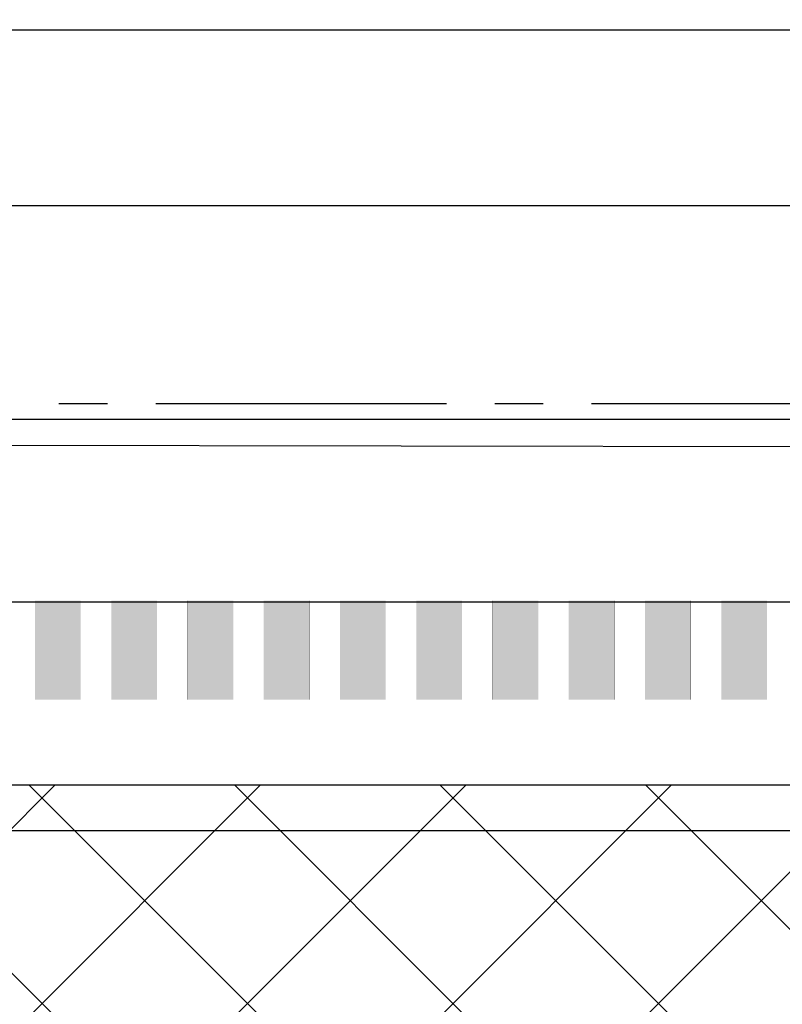
# Model space of a CAD drawing. Units: millimetres. Extents: x 8350 to 8966, y 17 to 443.
# Drawn here: x 8829 to 8834, y 166 to 173 of the extents above; entities that cross this region are included whole.
import ezdxf

# ---------------------------------------------------------------- set-up
doc = ezdxf.new("R2010")
doc.units = ezdxf.units.MM
doc.header["$PDMODE"] = 34
doc.linetypes.add('CENTER2', pattern=[28.575, 19.05, -3.175, 3.175, -3.175])
for name, color, linetype in [('1', 7, 'Continuous'), ('MECHANICAL1', 6, 'Continuous'), ('TOPPASTE', 8, 'Continuous')]:
    doc.layers.add(name, color=color, linetype=linetype)
doc.layers.add('DIM（标注）', color=3, linetype='Continuous', lineweight=15)
doc.styles.get("Standard").update_dxf_attribs({"font": 'arial.ttf', "height": 5})
doc.dimstyles.new('STANDARD$0', dxfattribs={"dimtxt": 1, "dimasz": 5, "dimexe": 1, "dimexo": 0.1, "dimgap": 0.5, "dimtad": 0, "dimzin": 1, "dimdsep": 46, "dimtxsty": 'Standard', "dimcen": 0.09, "dimclrd": 256, "dimclre": 256, "dimclrt": 256, "dimadec": 0, "dimazin": 2, "dimtfac": 1, "dimtmove": 0, "dimatfit": 3, "dimfxl": 0, "dimtolj": 1, "dimarcsym": 0})

# ---------------------------------------------------------------- blocks, each defined once
blk = doc.blocks.new('*D9')
at = {"layer": 'Defpoints', "color": 0}
for p in [(8857.0335, 182.2337), (8801.3735, 169.3281), (8857.0335, 169.3281)]:
    blk.add_point(p, dxfattribs=at)
at = {"layer": 'DIM（标注）', "lineweight": -2}
for p, q in [((8801.3735, 169.4281), (8801.3735, 183.2337)), ((8857.0335, 169.4281), (8857.0335, 183.2337)), ((8796.3735, 182.2337), (8791.3735, 182.2337)), ((8801.3735, 182.2337), (8806.2242, 182.2337)), ((8857.0335, 182.2337), (8837.6403, 182.2337)), ((8862.0335, 182.2337), (8867.0335, 182.2337))]:
    blk.add_line(p, q, dxfattribs=at)
at = {"layer": 'DIM（标注）'}
for points in [[(8796.3735, 183.067), (8796.3735, 181.4004), (8801.3735, 182.2337)], [(8862.0335, 183.067), (8862.0335, 181.4004), (8857.0335, 182.2337)]]:
    blk.add_solid(points, dxfattribs=at)
at = {"layer": 'DIM（标注）', "insert": (8821.9322, 182.2337), "char_height": 5, "attachment_point": 5}
blk.add_mtext('\\A1;55.66{\\fArial|b0|i0|c134|p34;%%P}0.3', dxfattribs=at)
blk = doc.blocks.new('6565')
at = {"color": 1, "ltscale": 0.4375}
blk.add_line((5797.9582, 620.7012), (5818.9488, 620.7012), dxfattribs=at)
blk.add_line((5797.9582, 620.7012), (5818.9488, 620.7012), dxfattribs=at)
blk.add_line((5797.9582, 620.7012), (5818.9488, 620.7012), dxfattribs=at)
at = {"color": 1, "ltscale": 0.45}
for p, q in [((5797.9581, 619.7112), (5819.1988, 619.6712)), ((5819.1988, 619.5012), (5797.9581, 619.5012)), ((5819.1988, 618.1012), (5798.4582, 618.1011))]:
    blk.add_line(p, q, dxfattribs=at)
at = {"layer": '1', "color": 1, "ltscale": 0.4375}
blk.add_line((5798.3634, 620.7012), (5818.9488, 620.7012), dxfattribs=at)
blk.add_line((5798.3634, 620.7012), (5818.9488, 620.7012), dxfattribs=at)
blk.add_line((5798.3634, 620.7012), (5818.9488, 620.7012), dxfattribs=at)
at = {"layer": '1', "color": 1, "ltscale": 0.45}
for p, q in [((5797.9581, 619.7112), (5819.1988, 619.6712)), ((5819.1988, 619.5012), (5797.9581, 619.5012))]:
    blk.add_line(p, q, dxfattribs=at)
blk = doc.blocks.new('40PIN_48')
at = {"layer": 'TOPPASTE'}
for points in [[(13.35, -0.325), (13.65, -0.325), (13.35, 0.325), (13.65, 0.325)], [(13.85, -0.325), (14.15, -0.325), (13.85, 0.325), (14.15, 0.325)], [(14.35, -0.325), (14.65, -0.325), (14.35, 0.325), (14.65, 0.325)], [(14.85, -0.325), (15.15, -0.325), (14.85, 0.325), (15.15, 0.325)], [(15.35, -0.325), (15.65, -0.325), (15.35, 0.325), (15.65, 0.325)], [(15.85, -0.325), (16.15, -0.325), (15.85, 0.325), (16.15, 0.325)], [(16.35, -0.325), (16.65, -0.325), (16.35, 0.325), (16.65, 0.325)], [(16.85, -0.325), (17.15, -0.325), (16.85, 0.325), (17.15, 0.325)], [(17.35, -0.325), (17.65, -0.325), (17.35, 0.325), (17.65, 0.325)], [(17.85, -0.325), (18.15, -0.325), (17.85, 0.325), (18.15, 0.325)]]:
    blk.add_solid(points, dxfattribs=at)
blk = doc.blocks.new('*D15')
at = {"layer": 'Defpoints', "color": 0}
for p in [(8801.3735, 197.4289), (8801.3735, 167.2418), (8786.3535, 166.4828)]:
    blk.add_point(p, dxfattribs=at)
at = {"layer": 'DIM（标注）', "lineweight": -2}
for p, q in [((8786.3535, 166.5828), (8786.3535, 198.4289)), ((8801.3735, 167.3418), (8801.3735, 198.4289)), ((8791.3535, 197.4289), (8796.3735, 197.4289)), ((8801.3735, 197.4289), (8806.3735, 197.4289))]:
    blk.add_line(p, q, dxfattribs=at)
at = {"layer": 'DIM（标注）'}
for points in [[(8791.3535, 198.2623), (8791.3535, 196.5956), (8786.3535, 197.4289)], [(8796.3735, 198.2623), (8796.3735, 196.5956), (8801.3735, 197.4289)]]:
    blk.add_solid(points, dxfattribs=at)
at = {"layer": 'DIM（标注）', "insert": (8823.4953, 197.4289), "char_height": 5, "attachment_point": 5}
blk.add_mtext('\\A1;*15.02{\\fArial|b0|i0|c134|p34;%%P}0.5', dxfattribs=at)
blk = doc.blocks.new('*D23')
at = {"layer": 'Defpoints', "color": 0}
for p in [(8837.5197, 189.3814), (8786.3535, 175.5904), (8837.5197, 171.1448)]:
    blk.add_point(p, dxfattribs=at)
at = {"layer": 'DIM（标注）', "lineweight": -2}
for p, q in [((8786.3535, 175.6904), (8786.3535, 190.3814)), ((8837.5197, 171.2448), (8837.5197, 190.3814)), ((8791.3535, 189.3814), (8803.1617, 189.3814)), ((8832.5197, 189.3814), (8825.618, 189.3814))]:
    blk.add_line(p, q, dxfattribs=at)
at = {"layer": 'DIM（标注）'}
for points in [[(8791.3535, 190.2148), (8791.3535, 188.5481), (8786.3535, 189.3814)], [(8832.5197, 190.2148), (8832.5197, 188.5481), (8837.5197, 189.3814)]]:
    blk.add_solid(points, dxfattribs=at)
at = {"layer": 'DIM（标注）', "insert": (8814.3898, 189.3814), "char_height": 5, "attachment_point": 5}
blk.add_mtext('\\A1;(51.17)', dxfattribs=at)

msp = doc.modelspace()

# ---------------------------------------------------------------- hatches: boundary and pattern name
at = {"ltscale": 0.1}
h = msp.add_hatch(dxfattribs=at)
h.set_pattern_fill('ANSI37', color=9, scale=0.3, style=0)
h.paths.add_polyline_path([(8856.8335, 172.5418), (8856.8335, 161.1418), (8801.5735, 161.1418), (8801.5735, 172.5418), (8825.5109, 172.5418), (8825.5109, 167.7928), (8849.217, 167.7928), (8849.217, 172.5418)])

# ---------------------------------------------------------------- linework, layer by layer
at = {"color": 30, "ltscale": 0.1}
msp.add_lwpolyline([(8802.3735, 172.7418, 0.414214), (8801.3735, 171.7418), (8801.3735, 161.4418, 0.414214), (8801.8735, 160.9418), (8816.9284, 160.9418, -0.414214), (8817.4284, 160.4418), (8817.4284, 160.4418, 0.414214), (8817.9284, 159.9418), (8853.4379, 159.9418, 0.414214), (8853.9379, 160.4418), (8853.9379, 160.4418, -0.414214), (8854.4379, 160.9418), (8856.5335, 160.9418, 0.414214), (8857.0335, 161.4418), (8857.0335, 171.7418, 0.414214), (8856.0335, 172.7418)], format="xyb", close=True, dxfattribs=at)
at = {"color": 9, "ltscale": 0.1}
msp.add_lwpolyline([(8856.8335, 161.1418), (8801.5735, 161.1418), (8801.5735, 172.5418), (8825.5109, 172.5418), (8825.5109, 167.7928), (8849.217, 167.7928), (8849.217, 172.5418), (8856.8335, 172.5418)], close=True, dxfattribs=at)
at = {"color": 1}
msp.add_lwpolyline([(8806.6063, 161.437), (8856.4085, 161.437), (8856.4085, 172.2242), (8849.8602, 172.2242), (8849.8602, 167.4928), (8825.1307, 167.4928), (8825.1307, 172.0154), (8806.6063, 172.0154)], close=True, dxfattribs=at)
at = {"color": 1, "linetype": 'CENTER2', "ltscale": 0.1}
msp.add_lwpolyline([(8848.9594, 170.2926), (8825.883, 170.2917)], dxfattribs=at)
at = {"layer": 'MECHANICAL1', "const_width": 0.000249}
for points in [[(8829.1172, 169.0019, 1), (8829.1169, 169.0019, 1)], [(8829.1172, 169.0019, 1), (8829.1169, 169.0019, 1)], [(8829.4172, 169.0019, 1), (8829.4169, 169.0019, 1)], [(8829.4172, 169.0019, 1), (8829.4169, 169.0019, 1)], [(8829.6172, 169.0019, 1), (8829.6169, 169.0019, 1)], [(8829.6172, 169.0019, 1), (8829.6169, 169.0019, 1)], [(8829.9172, 169.0019, 1), (8829.9169, 169.0019, 1)], [(8829.9172, 169.0019, 1), (8829.9169, 169.0019, 1)], [(8830.1172, 169.0019, 1), (8830.1169, 169.0019, 1)], [(8830.1172, 169.0019, 1), (8830.1169, 169.0019, 1)], [(8830.4172, 169.0019, 1), (8830.4169, 169.0019, 1)], [(8830.4172, 169.0019, 1), (8830.4169, 169.0019, 1)], [(8830.6172, 169.0019, 1), (8830.6169, 169.0019, 1)], [(8830.6172, 169.0019, 1), (8830.6169, 169.0019, 1)], [(8830.9172, 169.0019, 1), (8830.9169, 169.0019, 1)], [(8830.9172, 169.0019, 1), (8830.9169, 169.0019, 1)], [(8831.1172, 169.0019, 1), (8831.1169, 169.0019, 1)], [(8831.1172, 169.0019, 1), (8831.1169, 169.0019, 1)], [(8831.4172, 169.0019, 1), (8831.4169, 169.0019, 1)], [(8831.4172, 169.0019, 1), (8831.4169, 169.0019, 1)], [(8831.6172, 169.0019, 1), (8831.6169, 169.0019, 1)], [(8831.6172, 169.0019, 1), (8831.6169, 169.0019, 1)], [(8831.9172, 169.0019, 1), (8831.9169, 169.0019, 1)], [(8831.9172, 169.0019, 1), (8831.9169, 169.0019, 1)], [(8832.1172, 169.0019, 1), (8832.1169, 169.0019, 1)], [(8832.1172, 169.0019, 1), (8832.1169, 169.0019, 1)], [(8832.4172, 169.0019, 1), (8832.4169, 169.0019, 1)], [(8832.4172, 169.0019, 1), (8832.4169, 169.0019, 1)], [(8832.6172, 169.0019, 1), (8832.6169, 169.0019, 1)], [(8832.6172, 169.0019, 1), (8832.6169, 169.0019, 1)], [(8832.9172, 169.0019, 1), (8832.9169, 169.0019, 1)], [(8832.9172, 169.0019, 1), (8832.9169, 169.0019, 1)], [(8833.1172, 169.0019, 1), (8833.1169, 169.0019, 1)], [(8833.1172, 169.0019, 1), (8833.1169, 169.0019, 1)], [(8833.4172, 169.0019, 1), (8833.4169, 169.0019, 1)], [(8833.4172, 169.0019, 1), (8833.4169, 169.0019, 1)], [(8833.6172, 169.0019, 1), (8833.6169, 169.0019, 1)], [(8833.6172, 169.0019, 1), (8833.6169, 169.0019, 1)], [(8833.9172, 169.0019, 1), (8833.9169, 169.0019, 1)], [(8833.9172, 169.0019, 1), (8833.9169, 169.0019, 1)], [(8829.1172, 168.3519, 1), (8829.1169, 168.3519, 1)], [(8829.1172, 168.3519, 1), (8829.1169, 168.3519, 1)], [(8829.4172, 168.3519, 1), (8829.4169, 168.3519, 1)], [(8829.4172, 168.3519, 1), (8829.4169, 168.3519, 1)], [(8829.6172, 168.3519, 1), (8829.6169, 168.3519, 1)], [(8829.6172, 168.3519, 1), (8829.6169, 168.3519, 1)], [(8829.9172, 168.3519, 1), (8829.9169, 168.3519, 1)], [(8829.9172, 168.3519, 1), (8829.9169, 168.3519, 1)], [(8830.1172, 168.3519, 1), (8830.1169, 168.3519, 1)], [(8830.1172, 168.3519, 1), (8830.1169, 168.3519, 1)], [(8830.4172, 168.3519, 1), (8830.4169, 168.3519, 1)], [(8830.4172, 168.3519, 1), (8830.4169, 168.3519, 1)], [(8830.6172, 168.3519, 1), (8830.6169, 168.3519, 1)], [(8830.6172, 168.3519, 1), (8830.6169, 168.3519, 1)], [(8830.9172, 168.3519, 1), (8830.9169, 168.3519, 1)], [(8830.9172, 168.3519, 1), (8830.9169, 168.3519, 1)], [(8831.1172, 168.3519, 1), (8831.1169, 168.3519, 1)], [(8831.1172, 168.3519, 1), (8831.1169, 168.3519, 1)], [(8831.4172, 168.3519, 1), (8831.4169, 168.3519, 1)], [(8831.4172, 168.3519, 1), (8831.4169, 168.3519, 1)], [(8831.6172, 168.3519, 1), (8831.6169, 168.3519, 1)], [(8831.6172, 168.3519, 1), (8831.6169, 168.3519, 1)], [(8831.9172, 168.3519, 1), (8831.9169, 168.3519, 1)], [(8831.9172, 168.3519, 1), (8831.9169, 168.3519, 1)], [(8832.1172, 168.3519, 1), (8832.1169, 168.3519, 1)], [(8832.1172, 168.3519, 1), (8832.1169, 168.3519, 1)], [(8832.4172, 168.3519, 1), (8832.4169, 168.3519, 1)], [(8832.4172, 168.3519, 1), (8832.4169, 168.3519, 1)], [(8832.6172, 168.3519, 1), (8832.6169, 168.3519, 1)], [(8832.6172, 168.3519, 1), (8832.6169, 168.3519, 1)], [(8832.9172, 168.3519, 1), (8832.9169, 168.3519, 1)], [(8832.9172, 168.3519, 1), (8832.9169, 168.3519, 1)], [(8833.1172, 168.3519, 1), (8833.1169, 168.3519, 1)], [(8833.1172, 168.3519, 1), (8833.1169, 168.3519, 1)], [(8833.4172, 168.3519, 1), (8833.4169, 168.3519, 1)], [(8833.4172, 168.3519, 1), (8833.4169, 168.3519, 1)], [(8833.6172, 168.3519, 1), (8833.6169, 168.3519, 1)], [(8833.6172, 168.3519, 1), (8833.6169, 168.3519, 1)], [(8833.9172, 168.3519, 1), (8833.9169, 168.3519, 1)], [(8833.9172, 168.3519, 1), (8833.9169, 168.3519, 1)]]:
    msp.add_lwpolyline(points, format="xyb", close=True, dxfattribs=at)
at = {"layer": 'MECHANICAL1'}
for points in [[(8829.4171, 168.3519, 0.0005, 0.0005, 0), (8829.1171, 168.3519, 0.0005, 0.0005, 0), (8829.1171, 169.0019, 0.0005, 0.0005, 0), (8829.4171, 169.0019, 0.0005, 0.0005, 0)], [(8829.9171, 168.3519, 0.0005, 0.0005, 0), (8829.6171, 168.3519, 0.0005, 0.0005, 0), (8829.6171, 169.0019, 0.0005, 0.0005, 0), (8829.9171, 169.0019, 0.0005, 0.0005, 0)], [(8830.4171, 168.3519, 0.0005, 0.0005, 0), (8830.1171, 168.3519, 0.0005, 0.0005, 0), (8830.1171, 169.0019, 0.0005, 0.0005, 0), (8830.4171, 169.0019, 0.0005, 0.0005, 0)], [(8830.9171, 168.3519, 0.0005, 0.0005, 0), (8830.6171, 168.3519, 0.0005, 0.0005, 0), (8830.6171, 169.0019, 0.0005, 0.0005, 0), (8830.9171, 169.0019, 0.0005, 0.0005, 0)], [(8831.4171, 168.3519, 0.0005, 0.0005, 0), (8831.1171, 168.3519, 0.0005, 0.0005, 0), (8831.1171, 169.0019, 0.0005, 0.0005, 0), (8831.4171, 169.0019, 0.0005, 0.0005, 0)], [(8831.9171, 168.3519, 0.0005, 0.0005, 0), (8831.6171, 168.3519, 0.0005, 0.0005, 0), (8831.6171, 169.0019, 0.0005, 0.0005, 0), (8831.9171, 169.0019, 0.0005, 0.0005, 0)], [(8832.4171, 168.3519, 0.0005, 0.0005, 0), (8832.1171, 168.3519, 0.0005, 0.0005, 0), (8832.1171, 169.0019, 0.0005, 0.0005, 0), (8832.4171, 169.0019, 0.0005, 0.0005, 0)], [(8832.9171, 168.3519, 0.0005, 0.0005, 0), (8832.6171, 168.3519, 0.0005, 0.0005, 0), (8832.6171, 169.0019, 0.0005, 0.0005, 0), (8832.9171, 169.0019, 0.0005, 0.0005, 0)], [(8833.4171, 168.3519, 0.0005, 0.0005, 0), (8833.1171, 168.3519, 0.0005, 0.0005, 0), (8833.1171, 169.0019, 0.0005, 0.0005, 0), (8833.4171, 169.0019, 0.0005, 0.0005, 0)], [(8833.9171, 168.3519, 0.0005, 0.0005, 0), (8833.6171, 168.3519, 0.0005, 0.0005, 0), (8833.6171, 169.0019, 0.0005, 0.0005, 0), (8833.9171, 169.0019, 0.0005, 0.0005, 0)]]:
    msp.add_lwpolyline(points, format="xyseb", close=True, dxfattribs=at)

# ---------------------------------------------------------------- block references
at = {"color": 2, "rotation": 180}
msp.add_blockref('6565', (14646.2982, 789.6936), dxfattribs=at)
at = {"rotation": 180}
msp.add_blockref('40PIN_48', (8847.267, 168.6769), dxfattribs=at)

# ---------------------------------------------------------------- dimensions: what is measured, and where the dimension line sits
at = {"layer": 'DIM（标注）'}
for base, p1, p2, text, picture, middle in [((8801.3735, 197.4289), (8786.3535, 166.4828), (8801.3735, 167.2418), '*<>{\\fArial|b0|i0|c134|p34;%%P}0.5', '*D15', (8823.4953, 197.4289)), ((8837.5197, 189.3814), (8786.3535, 175.5904), (8837.5197, 171.1448), '(<>)', '*D23', (8814.3898, 189.3814)), ((8857.0335, 182.2337), (8801.3735, 169.3281), (8857.0335, 169.3281), '<>{\\fArial|b0|i0|c134|p34;%%P}0.3', '*D9', (8821.9322, 182.2337))]:
    dim = msp.add_linear_dim(base=base, p1=p1, p2=p2, text=text, dimstyle='STANDARD$0', override={"dimfxl": 0.8, "dimarcsym": 1}, dxfattribs=at)
    dim.commit()
    dim.dimension.update_dxf_attribs({"geometry": picture, "text_midpoint": middle, "dimtype": 160})

doc.saveas('drawing.dxf')
